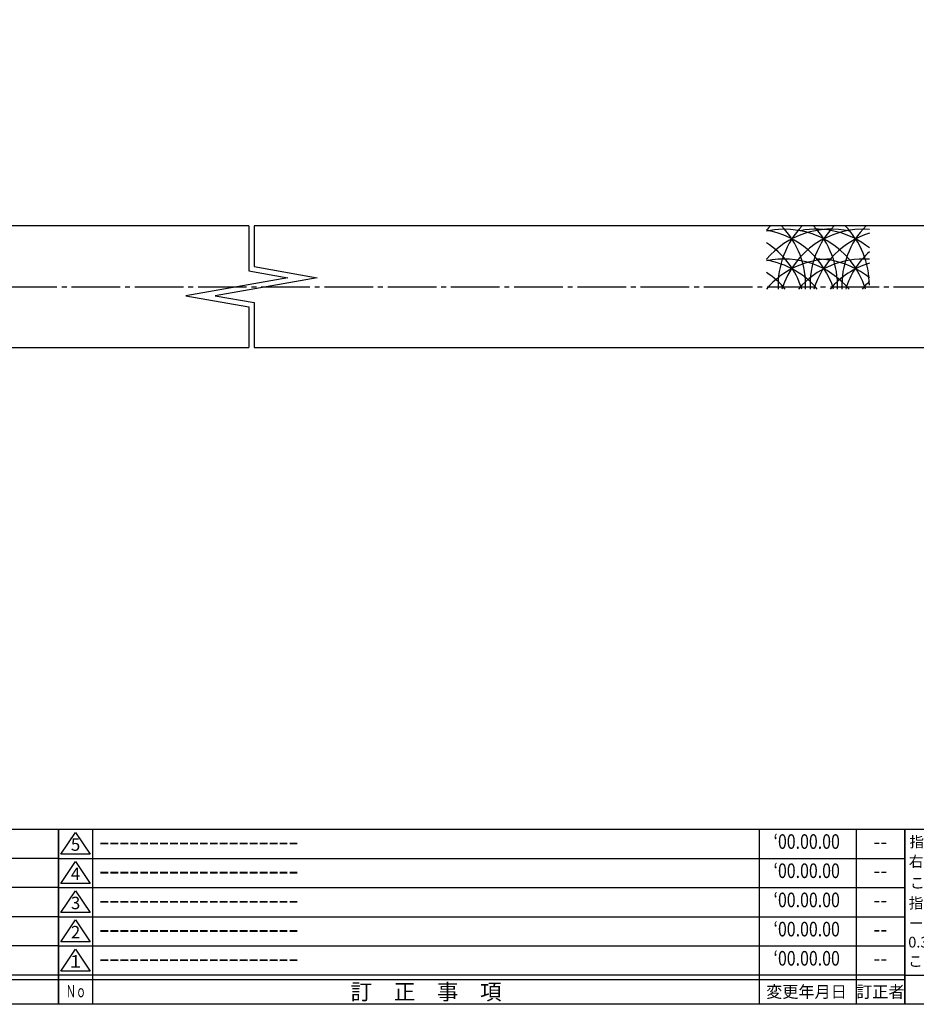
# Model space of a CAD drawing. Units: inches. Extents: x 2832 to 3639, y 93 to 653.
# Drawn here: x 3252 to 3436, y 93 to 296 of the extents above; entities that cross this region are included whole.
import ezdxf
from ezdxf.enums import TextEntityAlignment as Align

# ---------------------------------------------------------------- set-up
doc = ezdxf.new("R2010")
doc.units = ezdxf.units.IN
doc.header["$MEASUREMENT"] = 0
doc.linetypes.add('CENS', pattern=[13, 10, -1, 1, -1])
for name, color, linetype in [('01-下書線', 251, 'Continuous'), ('02-実線-1', 7, 'Continuous'), ('03-細線', 1, 'Continuous'), ('06-中心線', 1, 'CENS'), ('図枠', 7, 'Continuous'), ('図枠-名称', 254, 'Continuous'), ('図枠-文字', 4, 'Continuous'), ('図枠-細線', 251, 'Continuous')]:
    doc.layers.add(name, color=color, linetype=linetype)
doc.styles.add('STD', font='TXT.shx', dxfattribs={"bigfont": 'bigfont.shx'})

# ---------------------------------------------------------------- blocks, each defined once
blk = doc.blocks.new('A$C503D392F')
at = {"layer": '図枠', "color": 7}
for p, q in [((7.35, 35.76), (7.35, -0.24)), ((144.35, 35.76), (144.35, -0.24)), ((164.35, 35.76), (164.35, -0.24)), ((174.35, 5.76), (0.35, 5.76))]:
    blk.add_line(p, q, dxfattribs=at)
at = {"layer": '図枠'}
blk.add_lwpolyline([(0.35, 35.76), (174.35, 35.76), (174.35, -0.24), (0.35, -0.24)], close=True, dxfattribs=at)
at = {"layer": '図枠-細線', "color": 251}
for p, q in [((0.83, 30.6), (3.83, 35.1)), ((3.83, 35.1), (6.83, 30.6)), ((6.83, 30.6), (0.83, 30.6)), ((0.35, 29.76), (174.35, 29.76)), ((0.83, 24.6), (3.83, 29.1)), ((3.83, 29.1), (6.83, 24.6)), ((6.83, 24.6), (0.83, 24.6)), ((0.35, 23.76), (174.35, 23.76)), ((0.83, 18.6), (3.83, 23.1)), ((3.83, 23.1), (6.83, 18.6)), ((6.83, 18.6), (0.83, 18.6)), ((0.35, 17.76), (174.35, 17.76)), ((0.83, 12.6), (3.83, 17.1)), ((3.83, 17.1), (6.83, 12.6)), ((6.83, 12.6), (0.83, 12.6)), ((0.35, 11.76), (174.35, 11.76)), ((0.83, 6.6), (3.83, 11.1)), ((3.83, 11.1), (6.83, 6.6)), ((6.83, 6.6), (0.83, 6.6)), ((174.35, 4.76), (0.35, 4.76))]:
    blk.add_line(p, q, dxfattribs=at)
at = {"layer": '図枠-文字', "color": 4, "style": 'STD'}
for s, p in [('5', (3.84, 32.26)), ('4', (3.84, 26.26)), ('3', (3.84, 20.26)), ('2', (3.84, 14.26)), ('１', (3.84, 8.26))]:
    blk.add_text(s, height=2.55, dxfattribs=at).set_placement(p, align=Align.MIDDLE)
for s, height, p in [('訂\u3000正\u3000事\u3000項', 3.25, (75.9, 2.33)), ('変更年月日', 2.432, (154.11, 2.33)), ('訂正者', 2.432, (169.3, 2.33))]:
    blk.add_text(s, height=height, dxfattribs=at).set_placement(p, align=Align.MIDDLE_CENTER)
at = {"layer": '図枠-文字', "color": 4, "style": 'STD', "width": 0.862069}
blk.add_text('Ｎｏ', height=2.5, dxfattribs=at).set_placement((1.83, 1.21), (6, 1.21), align=Align.FIT)
blk = doc.blocks.new('A$C4AF60884')
at = {"layer": '図枠', "color": 7}
for p, q in [((19.17, 5.75), (19.17, 35.75)), ((38.74, 35.75), (38.74, 5.75)), ((19.17, 30.95), (59.35, 30.95)), ((-0.65, 5.75), (59.35, 5.75))]:
    blk.add_line(p, q, dxfattribs=at)
at = {"layer": '図枠'}
blk.add_lwpolyline([(-0.65, 35.75), (59.35, 35.75), (59.35, -0.25), (-0.65, -0.25)], close=True, dxfattribs=at)
at = {"layer": '図枠-細線', "color": 251}
for p, q in [((19.17, 26.75), (59.35, 26.75)), ((59.35, 22.55), (19.17, 22.55)), ((19.17, 18.35), (59.35, 18.35)), ((59.35, 14.15), (19.17, 14.15)), ((19.17, 9.95), (59.35, 9.95))]:
    blk.add_line(p, q, dxfattribs=at)
at = {"layer": '図枠-文字', "color": 4, "style": 'STD'}
for s, height, p in [('指示無き公差は', 2.2, (0.27, 32.03)), ('右表公差に従う', 2.2, (0.15, 28.01)), ('0.5～3', 2.205, (20.66, 27.77)), ('±0.10', 2.205, (44.41, 27.77)), ('こと。', 2.2, (0.39, 23.62)), ('3～6', 2.205, (20.66, 23.68)), ('±0.10', 2.205, (44.41, 23.57)), ('指示無きコーナ', 2.2, (0.15, 19.47)), ('6～30', 2.205, (20.78, 19.58)), ('±0.20', 2.205, (44.41, 19.37)), ('ーR面取りはR', 2.2, (0.15, 15.33)), ('30～120', 2.205, (20.66, 15.24)), ('±0.30', 2.205, (44.41, 15.17)), ('0.3。バリ無き', 2.2, (0.03, 11.43)), ('120～400', 2.205, (20.66, 10.9)), ('±0.50', 2.205, (44.41, 10.97)), ('こと。', 2.2, (0.03, 7.52)), ('400～1000', 2.205, (20.42, 6.68)), ('±0.80', 2.205, (44.41, 6.77))]:
    blk.add_text(s, height=height, dxfattribs=at).set_placement(p)
at = {"layer": '図枠-文字', "color": 4, "style": 'STD', "width": 0.931818}
blk.add_text('基本寸法（ｍｍ）', height=2.205, dxfattribs=at).set_placement((19.84, 32.28), (37.92, 32.28), align=Align.FIT)
at = {"layer": '図枠-文字', "color": 4, "style": 'STD'}
blk.add_text('公差値（中級）', height=2.205, dxfattribs=at).set_placement((40.67, 32.28), (57.43, 32.28), align=Align.FIT)
blk.add_text('用紙サイズ：Ａ1', height=4, dxfattribs=at).set_placement((29.22, 2.87), align=Align.MIDDLE)
blk = doc.blocks.new('A$C337F4ABC')
for p, q in [((7.2, 36.81), (7.2, 0.81)), ((51.29, 36.81), (51.29, 0.81)), ((84.36, 36.81), (84.36, 0.81)), ((139.47, 36.81), (139.47, 0.81)), ((150.49, 36.81), (150.49, 0.81)), ((198.99, 6.81), (-0.51, 6.81))]:
    blk.add_line(p, q)
for centre in [(3.34, 33.81), (3.34, 27.81), (3.34, 21.81), (3.34, 15.81), (3.34, 9.81)]:
    blk.add_circle(centre, 2.75)
at = {"layer": '図枠'}
blk.add_lwpolyline([(-0.51, 36.81), (198.99, 36.81), (198.99, 0.81), (-0.51, 0.81)], close=True, dxfattribs=at)
at = {"layer": '図枠-細線'}
for p, q in [((198.99, 30.81), (-0.51, 30.81)), ((198.99, 24.81), (-0.51, 24.81)), ((198.99, 18.81), (-0.51, 18.81)), ((198.99, 12.81), (-0.51, 12.81)), ((198.99, 5.81), (-0.51, 5.81))]:
    blk.add_line(p, q, dxfattribs=at)
at = {"layer": '図枠-文字', "style": 'STD'}
for s, p in [('部 品 名', (27.66, 3.56)), ('材\u3000質', (67.85, 3.56)), ('仕\u3000\u3000上', (112.41, 3.56)), ('数量', (144.96, 3.56)), ('備\u3000\u3000考', (174.35, 3.56))]:
    blk.add_text(s, height=3.25, dxfattribs=at).set_placement(p, align=Align.MIDDLE)
at = {"layer": '図枠-文字', "color": 4, "style": 'STD', "width": 0.950181}
blk.add_text('Ｎｏ', height=2.5, dxfattribs=at).set_placement((1.12, 1.93), (5.71, 1.93), align=Align.FIT)

msp = doc.modelspace()

# ---------------------------------------------------------------- linework, layer by layer
at = {"layer": '01-下書線', "linetype": 'Continuous'}
for p, q in [((3298.723, 253.135), (3298.723, 243.897)), ((3299.773, 253.135), (3299.773, 244.778)), ((3298.723, 243.897), (3306.725, 242.486)), ((3299.773, 244.778), (3312.771, 242.486)), ((3306.725, 242.486), (3285.725, 238.783)), ((3312.771, 242.486), (3291.771, 238.783)), ((3285.725, 238.783), (3298.723, 236.491)), ((3291.771, 238.783), (3299.773, 237.372)), ((3299.773, 237.372), (3299.773, 228.135)), ((3298.723, 236.491), (3298.723, 228.135))]:
    msp.add_line(p, q, dxfattribs=at)
at = {"layer": '02-実線-1'}
for points in [[(3298.723, 253.135), (2999.748, 253.135, 0.4142136), (2999.248, 252.635), (2999.248, 228.635, 0.4142136), (2999.748, 228.135), (3298.723, 228.135)], [(3299.773, 228.135), (3598.748, 228.135, 0.4142136), (3599.248, 228.635), (3599.248, 252.635, 0.4142136), (3598.748, 253.135), (3299.773, 253.135)]]:
    msp.add_lwpolyline(points, format="xyb", dxfattribs=at)
at = {"layer": '03-細線'}
for centre, start, end in [((3418.456, 240.931), 135.78676, 139.6121), ((3425.011, 240.931), 135.78676, 182.52396), ((3395.659, 240.931), 357.47604, 44.21324), ((3431.565, 240.931), 135.78676, 182.52396), ((3402.213, 240.931), 357.47604, 44.21324), ((3438.119, 240.931), 135.78676, 182.52396), ((3408.767, 240.931), 0, 44.21324), ((3418.456, 234.963), 77.34207, 139.6121), ((3408.767, 234.963), 17.27962, 102.0042), ((3402.213, 234.963), 17.27962, 80.41347), ((3425.011, 234.963), 85.88331, 162.72038), ((3415.321, 234.963), 51.28259, 100.79293), ((3431.565, 234.963), 107.62179, 162.72038), ((3395.659, 234.963), 17.27962, 57.24437), ((3438.119, 234.963), 132.62932, 162.72038), ((3418.456, 228.822), 90, 139.6121), ((3408.767, 228.822), 40.3879, 102.0042), ((3402.213, 228.822), 40.3879, 80.41347), ((3425.011, 228.822), 85.88331, 139.6121), ((3415.321, 228.822), 51.28259, 90), ((3431.565, 228.822), 107.62179, 139.6121), ((3395.659, 228.822), 40.3879, 57.24437), ((3438.119, 228.822), 132.70107, 139.6121)]:
    msp.add_arc(centre, 17.5, start, end, dxfattribs=at)
at = {"layer": '06-中心線'}
msp.add_line((2989.248, 240.635), (3609.248, 240.635), dxfattribs=at)
at = {"layer": '図枠'}
msp.add_lwpolyline([(2831.585, 653.128), (3638.585, 653.128), (3638.585, 93.128), (2831.585, 93.128)], close=True, dxfattribs=at)

# ---------------------------------------------------------------- block references
for name, p in [('A$C337F4ABC', (3060.599, 92.319)), ('A$C503D392F', (3259.232, 93.369)), ('A$C4AF60884', (3434.23, 93.374))]:
    msp.add_blockref(name, p, dxfattribs=at)

# ---------------------------------------------------------------- texts
at = {"layer": '図枠-名称', "style": 'STD', "width": 0.8}
for p in [(3413.381, 126.195), (3413.381, 120.195), (3413.381, 114.195), (3413.381, 108.195), (3413.381, 102.195)]:
    msp.add_text('‘00.00.00', height=3, dxfattribs=at).set_placement(p, align=Align.MIDDLE)
at = {"layer": '図枠-名称', "style": 'STD'}
for p in [(3267.945, 126.195), (3267.945, 120.195), (3267.945, 114.195), (3267.945, 108.195), (3267.945, 102.195)]:
    msp.add_text('ｰｰｰｰｰｰｰｰｰｰｰｰｰｰｰｰｰｰｰｰ', height=3, dxfattribs=at).set_placement(p, align=Align.MIDDLE_LEFT)
for p in [(3428.513, 126.195), (3428.513, 120.195), (3428.513, 114.195), (3428.513, 108.195), (3428.513, 102.195)]:
    msp.add_text('--', height=3, dxfattribs=at).set_placement(p, align=Align.MIDDLE)

doc.saveas('drawing.dxf')
